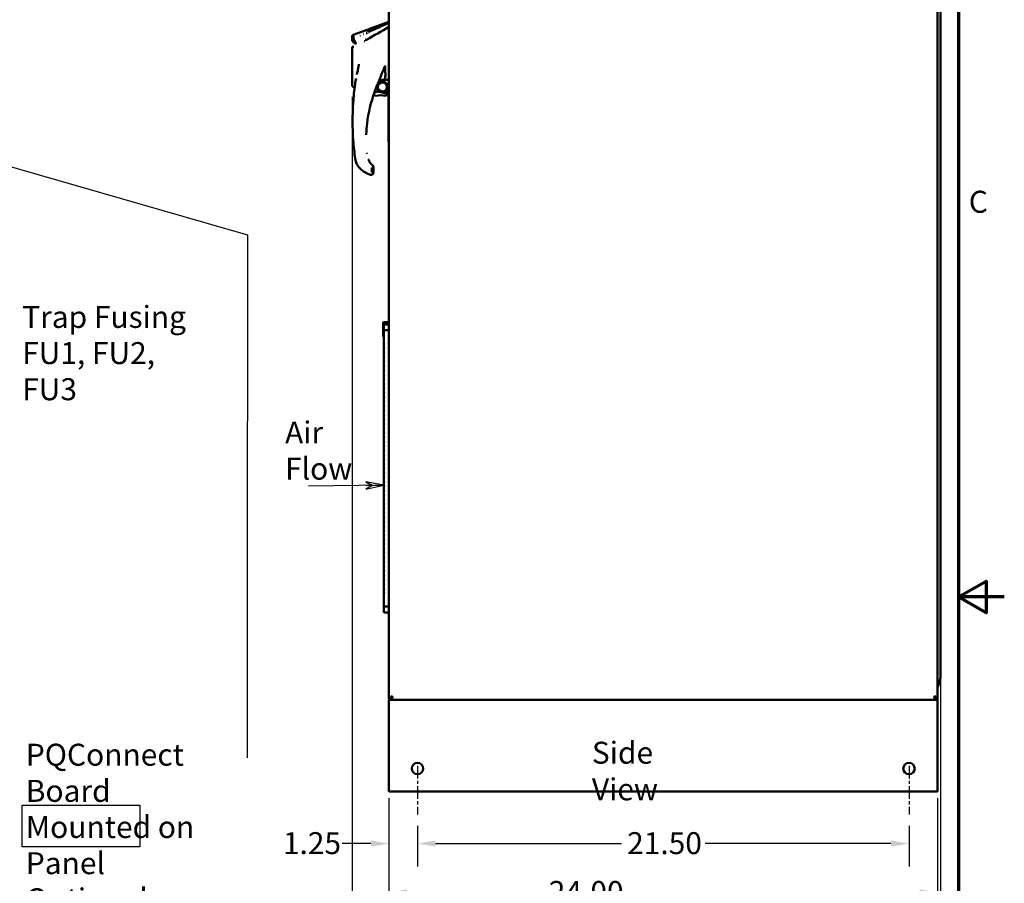
# Model space of a CAD drawing. Units: inches. Extents: x 4 to 172, y 2 to 134.
# Drawn here: x 129 to 172, y 55 to 93 of the extents above; entities that cross this region are included whole.
import ezdxf

# ---------------------------------------------------------------- set-up
doc = ezdxf.new("R2010")
doc.units = ezdxf.units.IN
doc.header["$LTSCALE"] = 8
doc.header["$MEASUREMENT"] = 0
doc.linetypes.add('CHAIN', pattern=[0.7087, 0.4724, -0.0591, 0.1181, -0.0591])
for name, color, linetype, lineweight in [('Border (ANSI)', 7, 'Continuous', 70), ('Centerline (ANSI)', 7, 'Continuous', 25), ('Dimension (ANSI)', 7, 'Continuous', 25), ('Sketch Geometry (ANSI)', 7, 'Continuous', 25), ('Symbol (ANSI)', 7, 'Continuous', 25), ('Visible (ANSI)', 7, 'Continuous', 50)]:
    doc.layers.add(name, color=color, linetype=linetype, lineweight=lineweight)
doc.styles.add('Note Text (ANSI)', font='tahoma.ttf')
doc.dimstyles.new('Default (ANSI)', dxfattribs={"dimscale": 8, "dimtxt": 0.12, "dimasz": 0.098425, "dimexe": 0.125, "dimexo": 0.0625, "dimgap": 0.031496, "dimtad": 0, "dimtih": 1, "dimtoh": 1, "dimrnd": 1e-08, "dimzin": 4, "dimdsep": 46, "dimtxsty": 'Note Text (ANSI)', "dimcen": 0.09, "dimdle": 0.393701, "dimclrd": 256, "dimclre": 256, "dimclrt": 256, "dimadec": 0, "dimazin": 1, "dimtfac": 1, "dimtofl": 0, "dimtmove": 0, "dimatfit": 3, "dimfxl": 1, "dimtolj": 1, "dimtzin": 4, "dimlwd": -1, "dimlwe": -1, "dimarcsym": 0})
doc.dimstyles.new('Default (ANSI)$7', dxfattribs={"dimscale": 8, "dimtxt": 0.12, "dimasz": 0.098425, "dimexe": 0.125, "dimexo": 0.0625, "dimgap": 0.031496, "dimtad": 0, "dimtih": 1, "dimtoh": 1, "dimrnd": 1e-08, "dimzin": 4, "dimdsep": 46, "dimtxsty": 'Note Text (ANSI)', "dimcen": 0.09, "dimdle": 0.393701, "dimclrd": 256, "dimclre": 256, "dimclrt": 256, "dimadec": 0, "dimazin": 1, "dimtfac": 1, "dimtofl": 0, "dimtmove": 0, "dimatfit": 3, "dimfxl": 1, "dimtolj": 1, "dimtzin": 4, "dimlwd": -1, "dimlwe": -1, "dimarcsym": 0})

# ---------------------------------------------------------------- blocks, each defined once
blk = doc.blocks.new('Borders Default Border')
at = {"layer": 'Border (ANSI)', "flags": 128}
for points in [[(0.75, 0.5), (0.75, 16.5), (21.25, 16.5), (21.25, 0.5), (0.75, 0.5)], [(21.5, 8.5), (21.25, 8.5), (21.4, 8.5866), (21.4, 8.4134), (21.25, 8.5)]]:
    blk.add_lwpolyline(points, dxfattribs=at)
at = {"layer": 'Border (ANSI)', "insert": (21.3057, 10.5629), "char_height": 0.12, "attachment_point": 7, "style": 'Note Text (ANSI)'}
blk.add_mtext('C', dxfattribs=at)
blk = doc.blocks.new('*D23')
at = {"layer": 'Defpoints', "color": 0, "transparency": 16777216}
for p in [(143.472, 90.374), (169.209, 68.032), (169.209, 53.21)]:
    blk.add_point(p, dxfattribs=at)
at = {"layer": 'Dimension (ANSI)', "transparency": 16777216}
for p, q in [((143.472, 89.874), (143.472, 52.21)), ((169.209, 67.532), (169.209, 52.21)), ((144.259, 53.21), (156.457, 53.21)), ((168.421, 53.21), (160.141, 53.21))]:
    blk.add_line(p, q, dxfattribs=at)
for points in [[(144.259, 53.341), (144.259, 53.079), (143.472, 53.21)], [(168.421, 53.341), (168.421, 53.079), (169.209, 53.21)]]:
    blk.add_solid(points, dxfattribs=at)
at = {"layer": 'Dimension (ANSI)', "transparency": 16777216, "insert": (156.709, 53.71), "char_height": 0.96, "attachment_point": 1, "style": 'Note Text (ANSI)'}
blk.add_mtext('\\A1;25.74', dxfattribs=at)
blk = doc.blocks.new('*D24')
at = {"layer": 'Defpoints', "color": 0, "transparency": 16777216}
for p in [(145.081, 59.703), (169.081, 59.703), (145.081, 55.079)]:
    blk.add_point(p, dxfattribs=at)
at = {"layer": 'Dimension (ANSI)', "transparency": 16777216}
for p, q in [((145.081, 59.203), (145.081, 54.079)), ((169.081, 59.203), (169.081, 54.079)), ((145.868, 55.079), (151.821, 55.079)), ((168.293, 55.079), (155.484, 55.079))]:
    blk.add_line(p, q, dxfattribs=at)
for points in [[(145.868, 55.211), (145.868, 54.948), (145.081, 55.079)], [(168.293, 55.211), (168.293, 54.948), (169.081, 55.079)]]:
    blk.add_solid(points, dxfattribs=at)
at = {"layer": 'Dimension (ANSI)', "transparency": 16777216, "insert": (152.073, 55.579), "char_height": 0.96, "attachment_point": 1, "style": 'Note Text (ANSI)'}
blk.add_mtext('\\A1;24.00', dxfattribs=at)
blk = doc.blocks.new('*D25')
at = {"layer": 'Defpoints', "color": 0, "transparency": 16777216}
for p in [(146.331, 58.495), (167.831, 58.495), (167.831, 57.215)]:
    blk.add_point(p, dxfattribs=at)
at = {"layer": 'Dimension (ANSI)', "transparency": 16777216}
for p, q in [((146.331, 57.995), (146.331, 56.215)), ((167.831, 57.995), (167.831, 56.215)), ((147.118, 57.215), (155.249, 57.215)), ((167.043, 57.215), (158.912, 57.215))]:
    blk.add_line(p, q, dxfattribs=at)
for points in [[(147.118, 57.347), (147.118, 57.084), (146.331, 57.215)], [(167.043, 57.347), (167.043, 57.084), (167.831, 57.215)]]:
    blk.add_solid(points, dxfattribs=at)
at = {"layer": 'Dimension (ANSI)', "transparency": 16777216, "insert": (155.501, 57.715), "char_height": 0.96, "attachment_point": 1, "style": 'Note Text (ANSI)'}
blk.add_mtext('\\A1;21.50', dxfattribs=at)
blk = doc.blocks.new('*D26')
at = {"layer": 'Defpoints', "color": 0, "transparency": 16777216}
for p in [(145.081, 59.703), (146.331, 58.495), (146.331, 57.215)]:
    blk.add_point(p, dxfattribs=at)
at = {"layer": 'Dimension (ANSI)', "transparency": 16777216}
for p, q in [((145.081, 59.203), (145.081, 56.215)), ((146.331, 57.995), (146.331, 56.215)), ((144.293, 57.215), (143.042, 57.215)), ((147.118, 57.215), (147.905, 57.215))]:
    blk.add_line(p, q, dxfattribs=at)
for points in [[(144.293, 57.347), (144.293, 57.084), (145.081, 57.215)], [(147.118, 57.347), (147.118, 57.084), (146.331, 57.215)]]:
    blk.add_solid(points, dxfattribs=at)
at = {"layer": 'Dimension (ANSI)', "transparency": 16777216, "insert": (140.443, 57.715), "char_height": 0.96, "attachment_point": 1, "style": 'Note Text (ANSI)'}
blk.add_mtext('\\A1;1.25', dxfattribs=at)
blk = doc.blocks.new('Flared-1')
at = {"color": 0}
for p, q in [((0, 0), (-1, 0.2)), ((-1, 0.2), (-0.65, 0)), ((-1, 0), (0, 0)), ((-0.65, 0), (-1, -0.2)), ((-1, -0.2), (0, 0))]:
    blk.add_line(p, q, dxfattribs=at)
at = {"color": 0, "flags": 128}
for points in [[(-0.65, 0), (0, 0), (-1, 0.2), (-0.65, 0)], [(-0.65, 0), (-1, 0.2), (-0.65, 0), (-0.65, 0)], [(-0.65, 0), (-1, -0.2), (0, 0), (-0.65, 0)]]:
    blk.add_lwpolyline(points, dxfattribs=at)
at = {"color": 0}
for points in [[(-0.65, 0), (0, 0), (-1, 0.2), (-0.65, 0)], [(-0.65, 0), (-1, 0.2), (-0.65, 0)], [(-0.65, 0), (-1, -0.2), (0, 0), (-0.65, 0)]]:
    blk.add_solid(points, dxfattribs=at)

msp = doc.modelspace()

# ---------------------------------------------------------------- linework, layer by layer
at = {"layer": 'Centerline (ANSI)', "linetype": 'CHAIN', "ltscale": 0.14767}
for p, q in [((146.331, 60.623), (146.331, 58.495)), ((167.831, 60.623), (167.831, 58.495))]:
    msp.add_line(p, q, dxfattribs=at)
at = {"layer": 'Sketch Geometry (ANSI)'}
for p, q in [((129.036, 58.899), (134.185, 58.899)), ((129.036, 57.073), (129.036, 58.899)), ((134.185, 58.899), (134.185, 57.073)), ((134.185, 57.073), (129.036, 57.073))]:
    msp.add_line(p, q, dxfattribs=at)
at = {"layer": 'Visible (ANSI)'}
for p, q in [((145.081, 117.395), (145.081, 63.595)), ((169.081, 63.595), (169.081, 117.395)), ((169.209, 112.958), (169.209, 90.682)), ((144.226, 92.839), (145.081, 93.144)), ((143.524, 92.581), (144.132, 92.798)), ((144.128, 92.646), (144.128, 92.646)), ((144.185, 92.704), (144.185, 92.704)), ((144.185, 92.704), (144.185, 92.704)), ((144.187, 92.705), (144.187, 92.705)), ((144.561, 92.628), (144.561, 92.628)), ((143.472, 92.507), (143.472, 92.482)), ((143.472, 92.423), (143.472, 92.482)), ((143.472, 92.423), (143.472, 92.365)), ((143.472, 92.394), (143.472, 92.423)), ((143.472, 92.36), (143.472, 92.365)), ((143.472, 92.361), (143.472, 92.36)), ((143.531, 92.412), (143.531, 92.412)), ((144.021, 92.296), (144.021, 92.296)), ((144.021, 92.296), (144.021, 92.296)), ((143.472, 92.054), (143.472, 92.054)), ((143.472, 92.053), (143.472, 92.054)), ((143.472, 91.905), (143.472, 92.052)), ((143.474, 92.053), (143.474, 92.053)), ((143.472, 91.51), (143.472, 91.593)), ((143.472, 91.396), (143.472, 91.558)), ((143.547, 91.677), (143.547, 91.677)), ((143.472, 90.817), (143.472, 91.236)), ((143.704, 90.946), (143.704, 90.945)), ((143.704, 90.945), (143.704, 90.946)), ((143.767, 91.27), (143.767, 91.269)), ((143.767, 91.269), (143.767, 91.27)), ((144.862, 91.143), (144.862, 91.143)), ((143.472, 90.788), (143.472, 90.817)), ((143.472, 90.634), (143.472, 90.764)), ((143.472, 90.617), (143.472, 90.634)), ((143.712, 90.65), (143.712, 90.65)), ((144.886, 90.655), (144.886, 90.655)), ((169.209, 90.682), (169.209, 90.308)), ((143.472, 90.383), (143.472, 90.401)), ((143.576, 90.299), (143.565, 90.297)), ((143.6, 90.422), (143.6, 90.422)), ((143.627, 90.417), (143.627, 90.417)), ((144.452, 90.082), (144.452, 90.082)), ((144.663, 90.089), (144.954, 90.02)), ((145.066, 87.886), (145.066, 90.208)), ((169.209, 90.308), (169.209, 68.032)), ((145.066, 87.886), (145.081, 87.886)), ((144.33, 86.773), (144.33, 86.576)), ((144.33, 86.773), (144.33, 86.576)), ((144.346, 86.832), (144.346, 86.832)), ((144.346, 86.832), (144.346, 86.832)), ((144.409, 86.775), (144.409, 86.629)), ((144.409, 86.775), (144.409, 86.629)), ((144.409, 86.775), (144.409, 86.775)), ((144.409, 86.626), (144.409, 86.629)), ((144.409, 86.578), (144.409, 86.626)), ((144.409, 86.578), (144.409, 86.626)), ((144.246, 86.469), (144.246, 86.469)), ((144.862, 80.016), (144.822, 79.996)), ((144.822, 79.896), (144.822, 79.996)), ((144.862, 79.916), (144.822, 79.896)), ((144.822, 79.392), (144.822, 79.896)), ((144.862, 80.02), (145.081, 80.02)), ((144.862, 79.92), (144.862, 80.02)), ((144.862, 79.92), (145.081, 79.92)), ((144.862, 79.664), (144.862, 79.92)), ((144.862, 79.372), (144.822, 79.392)), ((145.081, 79.664), (144.862, 79.664)), ((144.862, 79.12), (144.862, 79.664)), ((144.862, 79.035), (144.862, 79.12)), ((144.862, 78.925), (144.862, 79.035)), ((144.862, 78.84), (144.862, 78.925)), ((144.862, 78.73), (144.862, 78.84)), ((144.862, 78.645), (144.862, 78.73)), ((144.862, 78.535), (144.862, 78.645)), ((144.862, 78.45), (144.862, 78.535)), ((144.862, 78.34), (144.862, 78.45)), ((144.862, 78.255), (144.862, 78.34)), ((144.862, 78.145), (144.862, 78.255)), ((144.862, 78.06), (144.862, 78.145)), ((144.862, 77.95), (144.862, 78.06)), ((144.862, 77.865), (144.862, 77.95)), ((144.862, 77.755), (144.862, 77.865)), ((144.862, 77.671), (144.862, 77.755)), ((144.862, 77.561), (144.862, 77.671)), ((144.862, 77.476), (144.862, 77.561)), ((144.862, 77.366), (144.862, 77.476)), ((144.862, 77.281), (144.862, 77.366)), ((144.862, 77.171), (144.862, 77.281)), ((144.862, 77.086), (144.862, 77.171)), ((144.862, 76.976), (144.862, 77.086)), ((144.862, 76.891), (144.862, 76.976)), ((144.862, 76.781), (144.862, 76.891)), ((144.862, 76.696), (144.862, 76.781)), ((144.862, 76.586), (144.862, 76.696)), ((144.862, 76.501), (144.862, 76.586)), ((144.862, 76.391), (144.862, 76.501)), ((144.862, 76.306), (144.862, 76.391)), ((144.862, 76.196), (144.862, 76.306)), ((144.862, 76.112), (144.862, 76.196)), ((144.862, 76.001), (144.862, 76.112)), ((144.862, 75.917), (144.862, 76.001)), ((144.862, 75.807), (144.862, 75.917)), ((144.862, 75.722), (144.862, 75.807)), ((144.862, 75.612), (144.862, 75.722)), ((144.862, 75.527), (144.862, 75.612)), ((144.862, 75.417), (144.862, 75.527)), ((144.862, 75.332), (144.862, 75.417)), ((144.862, 75.222), (144.862, 75.332)), ((144.862, 75.137), (144.862, 75.222)), ((144.862, 75.027), (144.862, 75.137)), ((144.862, 74.942), (144.862, 75.027)), ((144.862, 74.832), (144.862, 74.942)), ((144.862, 74.747), (144.862, 74.832)), ((144.862, 74.637), (144.862, 74.747)), ((144.862, 74.552), (144.862, 74.637)), ((144.862, 74.442), (144.862, 74.552)), ((144.862, 74.358), (144.862, 74.442)), ((144.862, 74.248), (144.862, 74.358)), ((144.862, 74.163), (144.862, 74.248)), ((144.862, 74.053), (144.862, 74.163)), ((144.862, 73.968), (144.862, 74.053)), ((144.862, 73.858), (144.862, 73.968)), ((144.862, 73.773), (144.862, 73.858)), ((144.862, 73.663), (144.862, 73.773)), ((144.862, 73.578), (144.862, 73.663)), ((144.862, 73.468), (144.862, 73.578)), ((144.862, 73.383), (144.862, 73.468)), ((144.862, 73.273), (144.862, 73.383)), ((144.862, 73.188), (144.862, 73.273)), ((144.862, 73.078), (144.862, 73.188)), ((144.862, 72.993), (144.862, 73.078)), ((144.862, 72.883), (144.862, 72.993)), ((144.862, 72.799), (144.862, 72.883)), ((144.862, 72.688), (144.862, 72.799)), ((144.862, 72.604), (144.862, 72.688)), ((144.862, 72.494), (144.862, 72.604)), ((144.862, 72.409), (144.862, 72.494)), ((144.862, 72.299), (144.862, 72.409)), ((144.862, 72.214), (144.862, 72.299)), ((144.862, 72.104), (144.862, 72.214)), ((144.862, 72.019), (144.862, 72.104)), ((144.862, 71.909), (144.862, 72.019)), ((144.862, 71.824), (144.862, 71.909)), ((144.862, 71.714), (144.862, 71.824)), ((144.862, 71.629), (144.862, 71.714)), ((144.862, 71.519), (144.862, 71.629)), ((144.862, 71.434), (144.862, 71.519)), ((144.862, 71.324), (144.862, 71.434)), ((144.862, 71.239), (144.862, 71.324)), ((144.862, 71.129), (144.862, 71.239)), ((144.862, 71.045), (144.862, 71.129)), ((144.862, 70.935), (144.862, 71.045)), ((144.862, 70.85), (144.862, 70.935)), ((144.862, 70.74), (144.862, 70.85)), ((144.862, 70.655), (144.862, 70.74)), ((144.862, 70.545), (144.862, 70.655)), ((144.862, 70.46), (144.862, 70.545)), ((144.862, 70.35), (144.862, 70.46)), ((144.862, 70.265), (144.862, 70.35)), ((144.862, 70.155), (144.862, 70.265)), ((144.862, 70.07), (144.862, 70.155)), ((144.862, 69.96), (144.862, 70.07)), ((144.862, 69.875), (144.862, 69.96)), ((144.862, 69.765), (144.862, 69.875)), ((144.862, 69.68), (144.862, 69.765)), ((144.862, 69.57), (144.862, 69.68)), ((144.862, 69.486), (144.862, 69.57)), ((144.862, 69.375), (144.862, 69.486)), ((144.862, 69.291), (144.862, 69.375)), ((144.862, 69.181), (144.862, 69.291)), ((144.862, 69.096), (144.862, 69.181)), ((144.862, 68.986), (144.862, 69.096)), ((144.862, 68.901), (144.862, 68.986)), ((144.862, 68.791), (144.862, 68.901)), ((144.862, 68.706), (144.862, 68.791)), ((144.862, 68.596), (144.862, 68.706)), ((144.862, 68.511), (144.862, 68.596)), ((144.862, 68.401), (144.862, 68.511)), ((144.862, 68.316), (144.862, 68.401)), ((144.862, 68.206), (144.862, 68.316)), ((144.862, 68.121), (144.862, 68.206)), ((144.862, 67.577), (144.862, 68.121)), ((169.209, 68.032), (169.209, 67.658)), ((169.209, 67.658), (169.209, 64.538)), ((144.862, 67.577), (145.081, 67.577)), ((144.862, 67.321), (144.862, 67.577)), ((145.081, 67.321), (144.862, 67.321)), ((169.081, 64.046), (169.16, 64.265)), ((145.081, 63.575), (145.081, 63.595)), ((145.081, 63.595), (145.163, 63.595)), ((145.181, 63.495), (145.081, 63.495)), ((145.081, 63.495), (145.081, 63.287)), ((145.163, 63.647), (145.163, 63.595)), ((145.163, 63.647), (145.233, 63.647)), ((145.163, 63.595), (145.181, 63.595)), ((145.181, 63.577), (145.181, 63.595)), ((145.181, 63.577), (145.233, 63.577)), ((145.181, 63.577), (145.181, 63.495)), ((145.181, 63.495), (168.981, 63.495)), ((145.196, 63.647), (145.196, 63.61)), ((145.196, 63.61), (145.233, 63.61)), ((145.233, 63.647), (145.233, 63.577)), ((168.929, 63.577), (168.929, 63.647)), ((168.929, 63.647), (168.998, 63.647)), ((168.929, 63.628), (168.936, 63.647)), ((168.929, 63.61), (168.965, 63.61)), ((168.929, 63.577), (168.981, 63.577)), ((168.953, 63.647), (168.953, 63.61)), ((168.965, 63.61), (168.965, 63.647)), ((168.981, 63.577), (168.981, 63.595)), ((168.998, 63.595), (168.981, 63.595)), ((168.981, 63.495), (168.981, 63.577)), ((169.081, 63.495), (168.981, 63.495)), ((168.998, 63.595), (168.998, 63.647)), ((168.998, 63.595), (169.081, 63.595)), ((169.081, 63.595), (169.081, 63.575)), ((169.081, 63.287), (169.081, 63.495)), ((145.081, 59.703), (145.081, 63.287)), ((169.081, 63.287), (169.081, 59.703)), ((145.081, 59.703), (145.081, 59.495)), ((145.081, 59.495), (169.081, 59.495)), ((169.081, 59.495), (169.081, 59.703))]:
    msp.add_line(p, q, dxfattribs=at)
for centre, radius in [((144.798, 90.303), 0.236), ((144.798, 90.303), 0.197), ((146.331, 60.495), 0.25), ((167.831, 60.495), 0.25)]:
    msp.add_circle(centre, radius, dxfattribs=at)
for centre, radius, start, end in [((143.739, 90.515), 0.106, 107.5902, 107.5912), ((146.775, 352.58), 261.968, 269.58094, 269.62939), ((144.945, 89.982), 0.0394, 5.3564, 76.7078), ((143.728, 90.539), 1.378, 335.4183, 348.9982), ((144.45, 90.014), 0.0394, 219.214, 219.6906), ((144.798, 90.303), 0.492, 219.6905, 229.3051), ((144.798, 90.303), 0.492, 219.6525, 219.6905), ((144.503, 89.96), 0.0394, 229.3051, 279.9222), ((144.723, 88.703), 1.236, 80.3948, 99.9222), ((144.935, 89.961), 0.0394, 260.3948, 334.424), ((143.728, 90.539), 1.378, 334.4243, 335.4183), ((144.945, 89.982), 0.0394, 335.4179, 5.3564), ((144.751, 79.077), 0.118, 338.9605, 21.0395), ((144.751, 78.882), 0.118, 338.9605, 21.0395), ((144.751, 78.687), 0.118, 338.9605, 21.0395), ((144.751, 78.493), 0.118, 338.9605, 21.0395), ((144.751, 78.298), 0.118, 338.9605, 21.0395), ((144.751, 78.103), 0.118, 338.9605, 21.0395), ((144.751, 77.908), 0.118, 338.9605, 21.0395), ((144.751, 77.713), 0.118, 338.9605, 21.0395), ((144.751, 77.518), 0.118, 338.9605, 21.0395), ((144.751, 77.323), 0.118, 338.9605, 21.0395), ((144.751, 77.128), 0.118, 338.9605, 21.0395), ((144.751, 76.933), 0.118, 338.9605, 21.0395), ((144.751, 76.739), 0.118, 338.9605, 21.0395), ((144.751, 76.544), 0.118, 338.9605, 21.0395), ((144.751, 76.349), 0.118, 338.9605, 21.0395), ((144.751, 76.154), 0.118, 338.9605, 21.0395), ((144.751, 75.959), 0.118, 338.9605, 21.0395), ((144.751, 75.764), 0.118, 338.9605, 21.0395), ((144.751, 75.569), 0.118, 338.9605, 21.0395), ((144.751, 75.374), 0.118, 338.9605, 21.0395), ((144.751, 75.18), 0.118, 338.9605, 21.0395), ((144.751, 74.985), 0.118, 338.9605, 21.0395), ((144.751, 74.79), 0.118, 338.9605, 21.0395), ((144.751, 74.595), 0.118, 338.9605, 21.0395), ((144.751, 74.4), 0.118, 338.9605, 21.0395), ((144.751, 74.205), 0.118, 338.9605, 21.0395), ((144.751, 74.01), 0.118, 338.9605, 21.0395), ((144.751, 73.815), 0.118, 338.9605, 21.0395), ((144.751, 73.62), 0.118, 338.9605, 21.0395), ((144.751, 73.426), 0.118, 338.9605, 21.0395), ((144.751, 73.231), 0.118, 338.9605, 21.0395), ((144.751, 73.036), 0.118, 338.9605, 21.0395), ((144.751, 72.841), 0.118, 338.9605, 21.0395), ((144.751, 72.646), 0.118, 338.9605, 21.0395), ((144.751, 72.451), 0.118, 338.9605, 21.0395), ((144.751, 72.256), 0.118, 338.9605, 21.0395), ((144.751, 72.061), 0.118, 338.9605, 21.0395), ((144.751, 71.867), 0.118, 338.9605, 21.0395), ((144.751, 71.672), 0.118, 338.9605, 21.0395), ((144.751, 71.477), 0.118, 338.9605, 21.0395), ((144.751, 71.282), 0.118, 338.9605, 21.0395), ((144.751, 71.087), 0.118, 338.9605, 21.0395), ((144.751, 70.892), 0.118, 338.9605, 21.0395), ((144.751, 70.697), 0.118, 338.9605, 21.0395), ((144.751, 70.502), 0.118, 338.9605, 21.0395), ((144.751, 70.307), 0.118, 338.9605, 21.0395), ((144.751, 70.113), 0.118, 338.9605, 21.0395), ((144.751, 69.918), 0.118, 338.9605, 21.0395), ((144.751, 69.723), 0.118, 338.9605, 21.0395), ((144.751, 69.528), 0.118, 338.9605, 21.0395), ((144.751, 69.333), 0.118, 338.9605, 21.0395), ((144.751, 69.138), 0.118, 338.9605, 21.0395), ((144.751, 68.943), 0.118, 338.9605, 21.0395), ((144.751, 68.748), 0.118, 338.9605, 21.0395), ((144.751, 68.554), 0.118, 338.9605, 21.0395), ((144.751, 68.359), 0.118, 338.9605, 21.0395), ((144.751, 68.164), 0.118, 338.9605, 21.0395), ((145.289, 63.575), 0.208, 180, 202.6199), ((168.873, 63.575), 0.208, 337.3801, 0)]:
    msp.add_arc(centre, radius, start, end, dxfattribs=at)
for centre, major_axis, ratio, start_param, end_param in [((150.385, 87.956), (-6.303, 0), 0.999657, 6.243965, 6.243967), ((144.91, 88.111), (-1.771, 0), 0.999687, 1.011613, 1.08986), ((144.33, 86.775), (0.0787, 0), 0.026177, 4.71237, 6.283185), ((144.33, 86.578), (0.0787, 0), 0.026177, 4.712374, 6.283185), ((144.344, 86.833), (0.0269, 0.0288), 0.017867, 6.264963, 6.283185), ((144.291, 86.578), (-0.118, 0), 0.999962, 1.187105, 1.570796)]:
    msp.add_ellipse(centre, major_axis=major_axis, ratio=ratio, start_param=start_param, end_param=end_param, dxfattribs=at)
for points in [[(144.185, 92.704), (144.483, 92.839), (144.782, 92.974), (145.081, 93.109)], [(143.979, 92.611), (143.978, 92.611), (143.977, 92.611), (143.976, 92.61)], [(144.073, 92.61), (144.074, 92.613), (144.075, 92.615), (144.075, 92.617)], [(145.081, 92.935), (144.756, 92.743), (144.431, 92.551), (144.106, 92.359)], [(144.177, 92.787), (144.178, 92.789), (144.178, 92.791), (144.178, 92.791)], [(143.485, 92.389), (143.487, 92.391), (143.49, 92.394), (143.492, 92.396)], [(143.526, 92.532), (143.526, 92.523), (143.526, 92.514), (143.527, 92.503)], [(143.53, 92.416), (143.53, 92.415), (143.53, 92.414), (143.53, 92.414)], [(143.537, 92.257), (143.538, 92.251), (143.538, 92.245), (143.538, 92.238)], [(143.541, 92.4), (143.551, 92.378), (143.579, 92.323), (143.646, 92.183)], [(143.666, 92.472), (143.665, 92.472), (143.664, 92.471), (143.663, 92.471)], [(143.835, 92.548), (143.831, 92.545), (143.826, 92.543), (143.821, 92.541)], [(143.991, 92.306), (144.002, 92.303), (144.013, 92.299), (144.021, 92.296)], [(144.02, 92.296), (144.02, 92.296), (144.02, 92.296), (144.021, 92.296)], [(144.043, 92.371), (144.055, 92.371), (144.078, 92.367), (144.104, 92.358)], [(144.106, 92.359), (144.106, 92.358), (144.104, 92.359), (144.104, 92.358)], [(143.49, 92.055), (143.479, 92.055), (143.472, 92.054), (143.472, 92.054)], [(143.528, 92.055), (143.526, 92.055), (143.524, 92.055), (143.523, 92.055)], [(143.545, 92.055), (143.543, 92.055), (143.542, 92.055), (143.541, 92.055)], [(143.55, 92.055), (143.547, 92.055), (143.545, 92.055), (143.543, 92.055)], [(143.728, 91.076), (143.732, 91.095), (143.736, 91.114), (143.739, 91.133)], [(143.739, 91.133), (143.751, 91.19), (143.762, 91.246), (143.771, 91.303)], [(144.916, 91.233), (144.916, 91.233), (144.916, 91.233), (144.916, 91.233)], [(144.92, 90.982), (144.921, 90.957), (144.922, 90.933), (144.922, 90.91)], [(143.6, 90.422), (143.612, 90.507), (143.624, 90.591), (143.638, 90.676)], [(143.676, 90.844), (143.678, 90.852), (143.68, 90.859), (143.682, 90.867)], [(144.574, 90.396), (144.593, 90.443), (144.614, 90.489), (144.634, 90.536)], [(144.673, 90.549), (144.661, 90.539), (144.64, 90.518), (144.613, 90.482), (144.599, 90.455), (144.593, 90.442)], [(144.629, 90.524), (144.629, 90.523), (144.628, 90.522), (144.628, 90.521)], [(144.649, 90.568), (144.673, 90.625), (144.698, 90.691), (144.739, 90.797)], [(144.673, 90.549), (144.691, 90.565), (144.729, 90.59), (144.794, 90.614), (144.837, 90.619), (144.859, 90.618)], [(144.89, 90.654), (144.889, 90.655), (144.889, 90.655), (144.888, 90.655)], [(144.907, 90.691), (144.903, 90.68), (144.897, 90.67), (144.891, 90.661)], [(143.584, 90.301), (143.582, 90.3), (143.579, 90.299), (143.576, 90.299)], [(144.574, 90.396), (144.53, 90.293), (144.49, 90.188), (144.452, 90.082)], [(144.573, 90.394), (144.572, 90.391), (144.57, 90.388), (144.569, 90.385)], [(144.582, 90.417), (144.582, 90.417), (144.583, 90.417), (144.583, 90.417)], [(144.088, 88.228), (144.088, 88.22), (144.087, 88.212), (144.087, 88.204)], [(143.97, 86.609), (143.922, 86.64), (143.831, 86.711), (143.722, 86.845), (143.644, 86.999), (143.616, 87.11), (143.608, 87.167)], [(144.11, 87.372), (144.108, 87.383), (144.107, 87.394), (144.106, 87.405)], [(144.409, 86.775), (144.409, 86.808), (144.395, 86.839), (144.371, 86.861)], [(144.367, 86.488), (144.367, 86.488), (144.367, 86.488), (144.367, 86.488)], [(144.392, 86.518), (144.389, 86.513), (144.387, 86.509), (144.384, 86.506)], [(144.399, 86.53), (144.397, 86.526), (144.395, 86.523), (144.393, 86.52)], [(169.209, 64.538), (169.209, 64.446), (169.193, 64.354), (169.16, 64.265)], [(168.929, 63.628), (168.93, 63.634), (168.931, 63.64), (168.93, 63.647)]]:
    msp.add_open_spline(points, degree=3, dxfattribs=at)
for points, knots in [([(144.088, 92.66), (144.101, 92.661), (144.117, 92.656), (144.127, 92.647), (144.128, 92.646)], [0, 0, 0, 0, 0.001073038, 0.001133862, 0.001133862, 0.001133862, 0.001133862]), ([(144.132, 92.798), (144.136, 92.8), (144.141, 92.801), (144.149, 92.801), (144.153, 92.8), (144.161, 92.798), (144.165, 92.796), (144.171, 92.791), (144.174, 92.789), (144.176, 92.786)], [0, 0, 0, 0, 0.0323113, 0.0323113, 0.0644673, 0.0644673, 0.0954926, 0.0954926, 0.1234994, 0.1234994, 0.1234994, 0.1234994]), ([(144.176, 92.786), (144.178, 92.789), (144.18, 92.796), (144.172, 92.773), (144.157, 92.732), (144.151, 92.715)], [0.007563411, 0.007563411, 0.007563411, 0.007563411, 0.009432248, 0.014140673, 0.016776704, 0.016776704, 0.016776704, 0.016776704]), ([(144.175, 92.781), (144.176, 92.785), (144.177, 92.787), (144.178, 92.79), (144.178, 92.79), (144.178, 92.791), (144.178, 92.791), (144.178, 92.791), (144.178, 92.791), (144.178, 92.791), (144.178, 92.791), (144.178, 92.791), (144.178, 92.791), (144.178, 92.792), (144.178, 92.792), (144.179, 92.792), (144.179, 92.792), (144.179, 92.792), (144.179, 92.792), (144.179, 92.793), (144.179, 92.794), (144.18, 92.797), (144.182, 92.799), (144.186, 92.807), (144.189, 92.812), (144.198, 92.823), (144.205, 92.828), (144.217, 92.835), (144.221, 92.837), (144.226, 92.839)], [0, 0, 0, 0, 0.1456476, 0.1456476, 0.2100875, 0.2100875, 0.2382364, 0.2382364, 0.2487923, 0.2487923, 0.2527514, 0.2527514, 0.2552721, 0.2552721, 0.2578184, 0.2578184, 0.2591007, 0.2591007, 0.2603748, 0.2603748, 0.2654984, 0.2654984, 0.2856938, 0.2856938, 0.3309064, 0.3309064, 0.3950083, 0.3950083, 0.4330728, 0.4330728, 0.4330728, 0.4330728]), ([(143.472, 92.507), (143.472, 92.51), (143.472, 92.514), (143.473, 92.521), (143.474, 92.525), (143.477, 92.536), (143.48, 92.544), (143.49, 92.558), (143.496, 92.564), (143.509, 92.574), (143.516, 92.578), (143.524, 92.581)], [0, 0, 0, 0, 0.0271423, 0.0271423, 0.0537978, 0.0537978, 0.1175126, 0.1175126, 0.1811944, 0.1811944, 0.2454665, 0.2454665, 0.2454665, 0.2454665]), ([(143.472, 92.363), (143.472, 92.363), (143.472, 92.363), (143.472, 92.363), (143.472, 92.363), (143.472, 92.363), (143.472, 92.363), (143.472, 92.363), (143.472, 92.363), (143.472, 92.363), (143.472, 92.363), (143.472, 92.363), (143.472, 92.363), (143.472, 92.363), (143.472, 92.363), (143.472, 92.363), (143.472, 92.363), (143.472, 92.363), (143.472, 92.363), (143.472, 92.363), (143.472, 92.363), (143.472, 92.363), (143.472, 92.363), (143.472, 92.363), (143.472, 92.363), (143.472, 92.363), (143.472, 92.363), (143.472, 92.363), (143.472, 92.364), (143.472, 92.364), (143.472, 92.365), (143.472, 92.366), (143.472, 92.367), (143.474, 92.372), (143.475, 92.376), (143.478, 92.381), (143.479, 92.383), (143.481, 92.385)], [0, 0, 0, 0, 0.00010121, 0.00010121, 0.00012141, 0.00012141, 0.00014155, 0.00014155, 0.00016176, 0.00016176, 0.00018196, 0.00018196, 0.00022289, 0.00022289, 0.00026314, 0.00026314, 0.00032679, 0.00032679, 0.00044478, 0.00044478, 0.00068188, 0.00068188, 0.00117859, 0.00117859, 0.00216046, 0.00216046, 0.00387779, 0.00387779, 0.00681984, 0.00681984, 0.01265677, 0.01265677, 0.02739834, 0.02739834, 0.06801468, 0.06801468, 0.09417558, 0.09417558, 0.09417558, 0.09417558]), ([(143.646, 92.183), (143.623, 92.196), (143.588, 92.218), (143.547, 92.249), (143.513, 92.279), (143.481, 92.318), (143.472, 92.35), (143.472, 92.366)], [0, 0, 0, 0, 0.276756, 0.398558, 0.520359, 0.763963, 1.010216, 1.010216, 1.010216, 1.010216]), ([(143.499, 92.401), (143.502, 92.403), (143.505, 92.404), (143.515, 92.408), (143.522, 92.411), (143.53, 92.412)], [0.16816497, 0.16816497, 0.16816497, 0.16816497, 0.19420134, 0.19420134, 0.25768889, 0.25768889, 0.25768889, 0.25768889]), ([(143.526, 92.532), (143.526, 92.549), (143.525, 92.561), (143.525, 92.569), (143.524, 92.577), (143.524, 92.581), (143.524, 92.581)], [0.2457228, 0.2457228, 0.2457228, 0.2457228, 0.3778284, 0.3778284, 0.3778284, 0.5058714, 0.5058714, 0.5058714, 0.5058714]), ([(143.53, 92.417), (143.53, 92.425), (143.53, 92.433), (143.53, 92.441), (143.529, 92.464), (143.528, 92.485), (143.527, 92.503)], [0.0198083, 0.0198083, 0.0198083, 0.0198083, 0.0580725, 0.0580725, 0.0580725, 0.1738801, 0.1738801, 0.1738801, 0.1738801]), ([(143.53, 92.414), (143.53, 92.413), (143.53, 92.413), (143.53, 92.413), (143.53, 92.413), (143.53, 92.413), (143.53, 92.413)], [1, 1, 1, 1, 1.2789307, 1.2789307, 1.2789307, 1.3364842, 1.3364842, 1.3364842, 1.3364842]), ([(144.021, 92.296), (144.018, 92.297), (144.013, 92.299), (144.009, 92.3), (144.003, 92.302), (143.997, 92.304), (143.991, 92.306)], [0.4857708, 0.4857708, 0.4857708, 0.4857708, 0.7171773, 0.7171773, 0.7171773, 1, 1, 1, 1]), ([(143.472, 92.053), (143.472, 91.952), (143.472, 91.751), (143.472, 91.479), (143.472, 91.307), (143.472, 91.236)], [0, 0, 0, 0, 0.00766979, 0.01530286, 0.02082334, 0.02082334, 0.02082334, 0.02082334]), ([(143.49, 92.054), (143.491, 92.054), (143.493, 92.054), (143.494, 92.055), (143.498, 92.055), (143.501, 92.055), (143.506, 92.055), (143.51, 92.055), (143.514, 92.055), (143.519, 92.055), (143.529, 92.055), (143.54, 92.056), (143.551, 92.056)], [0.4604665, 0.4604665, 0.4604665, 0.4604665, 0.5108923, 0.5108923, 0.5108923, 0.6326941, 0.6326941, 0.6326941, 0.7544959, 0.7544959, 0.7544959, 1.0175502, 1.0175502, 1.0175502, 1.0175502]), ([(143.523, 92.055), (143.517, 92.055), (143.511, 92.054), (143.501, 92.054), (143.496, 92.054), (143.491, 92.054)], [0.07851306, 0.07851306, 0.07851306, 0.07851306, 0.12806141, 0.12806141, 0.1764139, 0.1764139, 0.1764139, 0.1764139]), ([(143.682, 90.867), (143.699, 90.93), (143.712, 90.995), (143.727, 91.069), (143.728, 91.076), (143.73, 91.084)], [0, 0, 0, 0, 0.5154699, 0.5154699, 0.5769855, 0.5769855, 0.5769855, 0.5769855]), ([(143.739, 91.133), (143.738, 91.127), (143.735, 91.111), (143.732, 91.094), (143.73, 91.085), (143.73, 91.084)], [0.3916678, 0.3916678, 0.3916678, 0.3916678, 0.4375, 0.5, 0.5031001, 0.5031001, 0.5031001, 0.5031001]), ([(144.628, 90.521), (144.64, 90.547), (144.661, 90.6), (144.686, 90.665), (144.703, 90.708), (144.714, 90.737), (144.733, 90.788), (144.767, 90.877), (144.801, 90.962), (144.823, 91.016), (144.826, 91.024)], [0, 0, 0, 0, 0.597595, 1.112764, 1.241556, 1.370348, 1.627932, 2.1431, 2.915853, 3.046866, 3.046866, 3.046866, 3.046866]), ([(144.811, 90.984), (144.817, 90.997), (144.822, 91.01), (144.828, 91.024), (144.856, 91.094), (144.886, 91.164), (144.916, 91.233)], [0.6951049, 0.6951049, 0.6951049, 0.6951049, 0.7438935, 0.7438935, 0.7438935, 1, 1, 1, 1]), ([(144.871, 91.131), (144.885, 91.163), (144.9, 91.197), (144.915, 91.231), (144.916, 91.233)], [3.6363605, 3.6363605, 3.6363605, 3.6363605, 4.1715755, 4.2037736, 4.2037736, 4.2037736, 4.2037736]), ([(144.916, 91.233), (144.916, 91.231), (144.916, 91.229), (144.916, 91.227), (144.915, 91.167), (144.916, 91.109), (144.918, 91.053), (144.919, 91.039), (144.919, 91.025), (144.92, 91.011), (144.922, 90.969), (144.924, 90.929), (144.925, 90.892), (144.926, 90.867), (144.927, 90.844), (144.927, 90.821), (144.927, 90.81), (144.927, 90.799), (144.926, 90.789), (144.926, 90.784), (144.926, 90.778), (144.926, 90.773), (144.925, 90.768), (144.925, 90.763), (144.925, 90.758), (144.923, 90.738), (144.92, 90.72), (144.915, 90.704), (144.91, 90.685), (144.902, 90.669), (144.89, 90.654)], [0, 0, 0, 0, 0.032198, 0.032198, 0.032198, 1.030337, 1.030337, 1.030337, 1.287921, 1.287921, 1.287921, 2.060673, 2.060673, 2.060673, 2.575842, 2.575842, 2.575842, 2.833426, 2.833426, 2.833426, 2.962218, 2.962218, 2.962218, 3.09101, 3.09101, 3.09101, 3.606178, 3.606178, 3.606178, 4.203774, 4.203774, 4.203774, 4.203774]), ([(143.472, 90.817), (143.472, 90.784), (143.472, 90.727), (143.472, 90.648), (143.472, 90.58), (143.472, 90.525), (143.472, 90.484), (143.472, 90.454), (143.472, 90.427), (143.472, 90.402), (143.472, 90.383), (143.472, 90.375), (143.472, 90.374), (143.472, 90.374)], [0.03174946, 0.03174946, 0.03174946, 0.03174946, 0.03442328, 0.03634283, 0.03826193, 0.04019046, 0.04116284, 0.042133, 0.04310149, 0.04407765, 0.04505071, 0.04602597, 0.04632495, 0.04632495, 0.04632495, 0.04632495]), ([(143.472, 90.378), (143.472, 90.381), (143.472, 90.387), (143.472, 90.402), (143.472, 90.412), (143.472, 90.44), (143.472, 90.46), (143.472, 90.515), (143.472, 90.552), (143.472, 90.598), (143.472, 90.605), (143.472, 90.612)], [0, 0, 0, 0, 0.1066323, 0.1066323, 0.2323379, 0.2323379, 0.4301224, 0.4301224, 0.7617809, 0.7617809, 0.8218864, 0.8218864, 0.8218864, 0.8218864]), ([(144.924, 90.834), (144.924, 90.828), (144.924, 90.821), (144.924, 90.814), (144.924, 90.795), (144.923, 90.777), (144.922, 90.76)], [0.6086755, 0.6086755, 0.6086755, 0.6086755, 0.6433636, 0.6433636, 0.6433636, 0.7429917, 0.7429917, 0.7429917, 0.7429917]), ([(143.565, 90.297), (143.557, 90.295), (143.548, 90.295), (143.531, 90.297), (143.523, 90.3), (143.508, 90.307), (143.501, 90.312), (143.489, 90.324), (143.484, 90.331), (143.477, 90.346), (143.474, 90.354), (143.472, 90.364), (143.472, 90.366), (143.472, 90.37), (143.472, 90.371), (143.472, 90.373), (143.472, 90.373), (143.472, 90.374), (143.472, 90.374), (143.472, 90.374), (143.472, 90.374), (143.472, 90.374), (143.472, 90.374), (143.472, 90.374), (143.472, 90.374), (143.472, 90.382), (143.472, 90.375), (143.472, 90.377)], [0, 0, 0, 0, 0.0646951, 0.0646951, 0.128777, 0.128777, 0.1917402, 0.1917402, 0.2559527, 0.2559527, 0.3198808, 0.3198808, 0.3355177, 0.3355177, 0.3472416, 0.3472416, 0.3494389, 0.3494389, 0.3502629, 0.3502629, 0.3503627, 0.3503627, 0.3504126, 0.3504126, 0.3504375, 0.3504375, 0.4111085, 0.4111085, 0.4111085, 0.4111085]), ([(143.608, 87.167), (143.57, 87.436), (143.483, 88.248), (143.481, 89.34), (143.563, 90.152), (143.6, 90.422)], [0.472137, 0.472137, 0.472137, 0.472137, 6.199985, 17.65568, 23.383527, 23.383527, 23.383527, 23.383527]), ([(144.452, 90.082), (144.292, 89.638), (144.183, 89.174), (144.108, 88.547), (144.095, 88.388), (144.088, 88.228)], [0, 0, 0, 0, 3.594135, 3.594135, 4.811097, 4.811097, 4.811097, 4.811097]), ([(144.663, 90.089), (144.638, 90.095), (144.6, 90.099), (144.536, 90.093), (144.488, 90.079), (144.453, 90.062), (144.442, 90.056)], [0.0177736, 0.0177736, 0.0177736, 0.0177736, 0.3225767, 0.4749812, 0.7797902, 0.931138, 0.931138, 0.931138, 0.931138]), ([(144.371, 86.861), (144.341, 86.889), (144.313, 86.92), (144.262, 86.984), (144.238, 87.019), (144.202, 87.081), (144.187, 87.11), (144.175, 87.138)], [5.4639015, 5.4639015, 5.4639015, 5.4639015, 5.6102647, 5.6102647, 5.7566278, 5.7566278, 5.8684535, 5.8684535, 5.8684535, 5.8684535]), ([(144.33, 86.773), (144.351, 86.773), (144.371, 86.773), (144.386, 86.774), (144.4, 86.774), (144.409, 86.774), (144.409, 86.775)], [0.000000029, 0.000000029, 0.000000029, 0.000000029, 0.001568743, 0.001568743, 0.001568743, 0.003137385, 0.003137385, 0.003137385, 0.003137385]), ([(144.409, 86.578), (144.409, 86.578), (144.4, 86.577), (144.386, 86.577), (144.371, 86.576), (144.351, 86.576), (144.33, 86.576)], [0, 0, 0, 0, 0.001569668, 0.001569668, 0.001569668, 0.003139428, 0.003139428, 0.003139428, 0.003139428]), ([(144.409, 86.578), (144.409, 86.563), (144.405, 86.546), (144.399, 86.531), (144.399, 86.53)], [0.2039567, 0.2039567, 0.2039567, 0.2039567, 0.4809649, 0.5004748, 0.5004748, 0.5004748, 0.5004748]), ([(144.246, 86.469), (144.236, 86.473), (144.225, 86.477), (144.204, 86.486), (144.194, 86.491), (144.173, 86.5), (144.162, 86.505), (144.142, 86.515), (144.131, 86.52), (144.111, 86.53), (144.1, 86.535), (144.09, 86.541)], [5.09613058, 5.09613058, 5.09613058, 5.09613058, 5.11554514, 5.11554514, 5.1349597, 5.1349597, 5.15437425, 5.15437425, 5.17378881, 5.17378881, 5.19320336, 5.19320336, 5.19320336, 5.19320336]), ([(144.393, 86.52), (144.392, 86.517), (144.386, 86.508), (144.37, 86.488), (144.344, 86.471), (144.314, 86.462), (144.298, 86.46), (144.291, 86.46)], [0.570822, 0.570822, 0.570822, 0.570822, 0.6201706, 0.7593763, 1.0377877, 1.1769934, 1.3161977, 1.3161977, 1.3161977, 1.3161977]), ([(144.384, 86.506), (144.377, 86.496), (144.368, 86.488), (144.348, 86.474), (144.336, 86.468), (144.323, 86.465), (144.322, 86.464), (144.32, 86.464)], [0.1961175, 0.1961175, 0.1961175, 0.1961175, 0.2884744, 0.2884744, 0.3834048, 0.3834048, 0.3930697, 0.3930697, 0.3930697, 0.3930697])]:
    msp.add_open_spline(points, degree=3, knots=knots, dxfattribs=at)

# ---------------------------------------------------------------- block references
at = {"xscale": 8, "yscale": 8, "zscale": 8}
msp.add_blockref('Borders Default Border', (0, 0), dxfattribs=at)

# ---------------------------------------------------------------- texts
at = {"layer": 'Symbol (ANSI)', "char_height": 0.96, "attachment_point": 1, "line_spacing_factor": 0.987884, "style": 'Note Text (ANSI)'}
for s, insert, width in [('\\fTahoma|b0|i0;Trap Fusing \\P\\fTahoma|b0|i0;FU1, FU2, FU3\\P', (129.04, 80.726), 8.44862), ('\\fTahoma|b0|i0;Air \\P\\fTahoma|b0|i0;Flow\\P', (140.538, 75.672), 2.68629), ('\\fTahoma|b0|i0;PQConnect Board \\P\\fTahoma|b0|i0;Mounted on Panel\\P\\fTahoma|b0|i0;Optional\\P', (129.197, 61.582), 10.60746)]:
    msp.add_mtext(s, dxfattribs=dict(at, insert=insert, width=width))
at = {"layer": 'Symbol (ANSI)', "insert": (153.959, 61.67), "char_height": 0.96, "width": 5.63786, "attachment_point": 1, "style": 'Note Text (ANSI)'}
msp.add_mtext('\\fTahoma|b0|i0;Side View', dxfattribs=at)

# ---------------------------------------------------------------- dimensions: what is measured, and where the dimension line sits
at = {"layer": 'Dimension (ANSI)'}
for base, p1, p2, picture, middle in [((169.209, 53.21), (143.472, 90.374), (169.209, 68.032), '*D23', (158.299, 53.21)), ((145.081, 55.079), (169.081, 59.703), (145.081, 59.703), '*D24', (153.652, 55.079)), ((167.831, 57.215), (146.331, 58.495), (167.831, 58.495), '*D25', (157.081, 57.215))]:
    dim = msp.add_linear_dim(base=base, p1=p1, p2=p2, angle=180, dimstyle='Default (ANSI)', override={"dimgap": 0.031496, "dimtih": 0, "dimtoh": 0, "dimdec": 2, "dimtol": 0, "dimlim": 0, "dimtp": 0, "dimtm": 0, "dimtdec": 2, "dimatfit": 1}, dxfattribs=at)
    dim.commit()
    dim.dimension.update_dxf_attribs({"geometry": picture, "text_midpoint": middle, "dimtype": 160})
dim = msp.add_linear_dim(base=(146.331, 57.215), p1=(145.081, 59.703), p2=(146.331, 58.495), dimstyle='Default (ANSI)', override={"dimgap": 0.031496, "dimtih": 0, "dimtoh": 0, "dimdec": 2, "dimtol": 0, "dimlim": 0, "dimtp": 0, "dimtm": 0, "dimtdec": 2, "dimatfit": 1}, dxfattribs=at)
dim.commit()
dim.dimension.update_dxf_attribs({"geometry": '*D26', "text_midpoint": (141.617, 57.215), "dimtype": 160})

# ---------------------------------------------------------------- leaders
at = {"layer": 'Symbol (ANSI)', "annotation_type": 0, "has_hookline": 1, "hookline_direction": 1, "text_width": 0.413}
for points, override in [([(115.519, 89.081), (120.722, 93.838), (129.669, 96.139)], {"dimtad": 0}), ([(144.862, 72.883), (141.568, 72.841)], {"dimasz": 0.098425, "dimtad": 0, "dimldrblk": 'Flared-1'})]:
    msp.add_leader(points, dimstyle='Default (ANSI)$7', override=override, dxfattribs=at)
at = {"layer": 'Symbol (ANSI)'}
msp.add_leader([(122.345, 88.611), (138.889, 83.829), (138.885, 67.511), (138.885, 60.971)], dimstyle='Default (ANSI)$7', override={"dimtad": 0}, dxfattribs=at)

doc.saveas('drawing.dxf')
